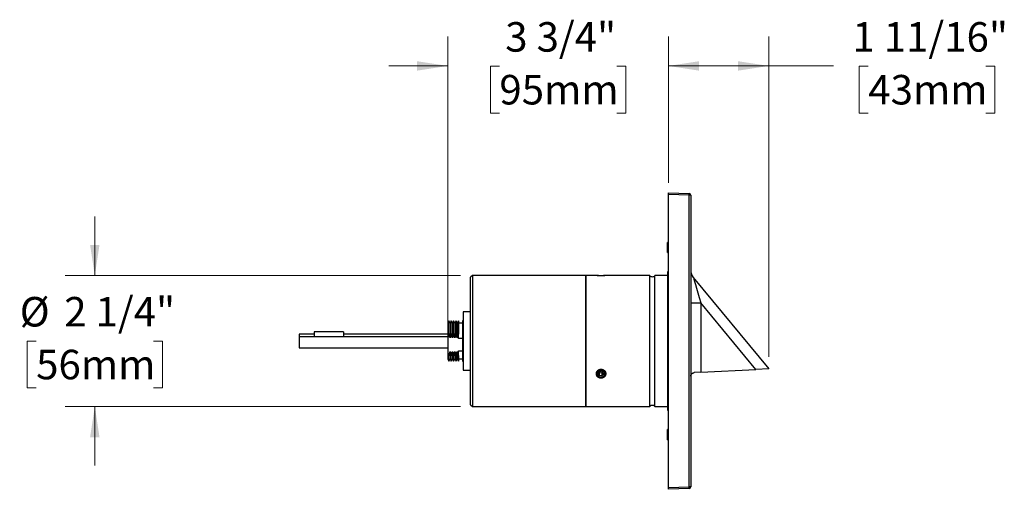
# Model space of a CAD drawing. Units: inches. Extents: x 8.5 to 38.2, y 4.3 to 24.1.
# Drawn here: x 8.5 to 25.2, y 4.3 to 12.2 of the extents above; entities that cross this region are included whole.
import ezdxf

# ---------------------------------------------------------------- set-up
doc = ezdxf.new("R2010")
doc.units = ezdxf.units.IN
doc.header["$LTSCALE"] = 4
doc.header["$MEASUREMENT"] = 0
doc.styles.add('SLDTEXTSTYLE0', font='TXT', dxfattribs={"width": 0.75})
doc.dimstyles.new('SLDDIMSTYLE0', dxfattribs={"dimtxt": 0.5, "dimasz": 0.52, "dimexe": 0, "dimexo": 0.0625, "dimgap": 0.125, "dimtad": 0, "dimtih": 1, "dimtoh": 1, "dimdec": 6, "dimrnd": 1e-09, "dimzin": 12, "dimdsep": 46, "dimlunit": 5, "dimtxsty": 'SLDTEXTSTYLE0', "dimsah": 1, "dimcen": 0.09, "dimadec": 0, "dimazin": 3, "dimtfac": 1, "dimtdec": 0, "dimtmove": 0, "dimatfit": 0, "dimfxl": 0, "dimfrac": 2, "dimtolj": 1, "dimtzin": 12, "dimarcsym": 0})
doc.dimstyles.new('SLDDIMSTYLE1', dxfattribs={"dimtxt": 0.5, "dimasz": 0.52, "dimexe": 0, "dimexo": 0.0625, "dimgap": 0.125, "dimtad": 0, "dimtih": 1, "dimtoh": 1, "dimdec": 6, "dimrnd": 1e-09, "dimzin": 12, "dimdsep": 46, "dimlunit": 5, "dimtxsty": 'SLDTEXTSTYLE0', "dimsah": 1, "dimcen": 0.09, "dimadec": 0, "dimazin": 3, "dimtfac": 1, "dimtdec": 0, "dimtofl": 0, "dimtmove": 0, "dimatfit": 3, "dimfxl": 0, "dimfrac": 2, "dimtolj": 1, "dimtzin": 12, "dimarcsym": 0})

# ---------------------------------------------------------------- blocks, each defined once
blk = doc.blocks.new('_D')
at = {"color": 7, "linetype": 'Continuous', "lineweight": 0}
for p, q in [((9.805, 7.906), (9.805, 8.906)), ((16.002, 7.906), (9.305, 7.906)), ((8.811, 6.796), (8.658, 6.796)), ((8.658, 6.796), (8.658, 6.002)), ((10.8, 6.796), (10.952, 6.796)), ((10.952, 6.796), (10.952, 6.002)), ((8.658, 6.002), (8.811, 6.002)), ((10.952, 6.002), (10.8, 6.002)), ((16.002, 5.686), (9.305, 5.686)), ((9.805, 5.686), (9.805, 4.686))]:
    blk.add_line(p, q, dxfattribs=at)
at = {"color": 7, "linetype": 'Continuous', "lineweight": 18}
for points in [[(9.805, 7.906), (9.885, 8.426), (9.725, 8.426)], [(9.805, 5.686), (9.725, 5.166), (9.885, 5.166)]]:
    blk.add_solid(points, dxfattribs=at)
at = {"color": 7, "linetype": 'Continuous', "lineweight": 18, "char_height": 0.5, "attachment_point": 1, "style": 'SLDTEXTSTYLE0'}
for s, insert in [('%%c', (8.533, 7.542)), ('2 1/4"', (9.287, 7.542)), ('56mm', (8.811, 6.647))]:
    blk.add_mtext(s, dxfattribs=dict(at, insert=insert))
blk = doc.blocks.new('_D_1')
at = {"color": 7, "linetype": 'Continuous', "lineweight": 0}
for p, q in [((19.522, 9.479), (19.522, 11.958)), ((21.222, 6.526), (21.222, 11.958)), ((19.522, 11.458), (21.222, 11.458)), ((21.222, 11.458), (22.319, 11.458)), ((22.909, 11.454), (22.757, 11.454)), ((22.757, 11.454), (22.757, 10.66)), ((24.898, 11.454), (25.051, 11.454)), ((25.051, 11.454), (25.051, 10.66)), ((22.757, 10.66), (22.909, 10.66)), ((25.051, 10.66), (24.898, 10.66))]:
    blk.add_line(p, q, dxfattribs=at)
at = {"color": 7, "linetype": 'Continuous', "lineweight": 18}
for points in [[(19.522, 11.458), (20.042, 11.378), (20.042, 11.538)], [(21.222, 11.458), (20.702, 11.538), (20.702, 11.378)]]:
    blk.add_solid(points, dxfattribs=at)
at = {"color": 7, "linetype": 'Continuous', "lineweight": 18, "char_height": 0.5, "attachment_point": 1, "style": 'SLDTEXTSTYLE0'}
for s, insert in [('1 11/16"', (22.639, 12.2)), ('43mm', (22.909, 11.305))]:
    blk.add_mtext(s, dxfattribs=dict(at, insert=insert))
blk = doc.blocks.new('_D_2')
at = {"color": 7, "linetype": 'Continuous', "lineweight": 0}
for p, q in [((15.784, 7.051), (15.784, 11.958)), ((19.522, 9.479), (19.522, 11.958)), ((15.784, 11.458), (14.784, 11.458)), ((16.659, 11.454), (16.506, 11.454)), ((16.506, 11.454), (16.506, 10.66)), ((18.648, 11.454), (18.8, 11.454)), ((18.8, 11.454), (18.8, 10.66)), ((19.522, 11.458), (20.522, 11.458)), ((16.506, 10.66), (16.659, 10.66)), ((18.8, 10.66), (18.648, 10.66))]:
    blk.add_line(p, q, dxfattribs=at)
at = {"color": 7, "linetype": 'Continuous', "lineweight": 18}
for points in [[(15.784, 11.458), (15.264, 11.538), (15.264, 11.378)], [(19.522, 11.458), (20.042, 11.378), (20.042, 11.538)]]:
    blk.add_solid(points, dxfattribs=at)
at = {"color": 7, "linetype": 'Continuous', "lineweight": 18, "char_height": 0.5, "attachment_point": 1, "style": 'SLDTEXTSTYLE0'}
for s, insert in [('3 3/4"', (16.758, 12.2)), ('95mm', (16.659, 11.305))]:
    blk.add_mtext(s, dxfattribs=dict(at, insert=insert))

msp = doc.modelspace()

# ---------------------------------------------------------------- linework, layer by layer
at = {"color": 7, "linetype": 'Continuous', "lineweight": 25}
for p, q in [((19.5218063, 9.2791251), (19.5218063, 9.3091068)), ((19.5218063, 9.3091068), (19.8728533, 9.296848)), ((19.5218063, 4.3125488), (19.5218063, 9.2791251)), ((19.8728533, 9.2668663), (19.5218063, 9.2791251)), ((19.8728533, 4.3248076), (19.8728533, 9.2668663)), ((19.9018063, 9.2668663), (19.8728533, 9.2668663)), ((19.9018063, 9.2668663), (19.9018063, 4.3248076)), ((19.5218063, 8.4683369), (19.5068063, 8.4683369)), ((19.5068063, 8.2958369), (19.5068063, 8.4683369)), ((19.5068063, 8.2958369), (19.5218063, 8.2958369)), ((16.2018063, 7.9058369), (16.1718063, 7.8758369)), ((16.1718063, 7.849381), (16.1718063, 7.8758369)), ((16.1718063, 5.7158369), (16.1718063, 7.849381)), ((18.1218063, 7.9058369), (16.2018063, 7.9058369)), ((16.2018063, 7.9058369), (16.2018063, 7.8786461)), ((16.2018063, 7.8786461), (16.2018063, 5.6858369)), ((18.1218063, 7.8786461), (18.1218063, 7.9058369)), ((18.1218063, 5.6858369), (18.1218063, 7.8786461)), ((18.2970818, 7.9058369), (18.1318063, 7.9058369)), ((18.1318063, 6.7958369), (18.1318063, 7.9058369)), ((18.3184063, 7.9058369), (18.3171399, 7.9045705)), ((18.3184063, 7.9058369), (18.4436248, 7.9058369)), ((18.4436248, 7.9058369), (18.4452063, 7.9058369)), ((18.4464745, 7.9045687), (18.4452063, 7.9058369)), ((19.205835, 7.9058369), (18.4666847, 7.9058369)), ((19.205835, 6.7958369), (19.205835, 7.9058369)), ((19.5118063, 7.9058369), (19.2952777, 7.9058369)), ((19.2952777, 6.7958369), (19.2952777, 7.9058369)), ((19.5218063, 7.9722232), (19.5118063, 7.9720486)), ((19.5118063, 6.7958369), (19.5118063, 7.9720486)), ((19.9446738, 7.8738763), (21.2218063, 6.3258369)), ((19.9018063, 7.4435465), (20.0729646, 7.4435465)), ((20.0729646, 7.4435465), (20.0729646, 6.2656287)), ((21.0044718, 6.3144469), (20.0729646, 7.4435465)), ((16.1718063, 7.2908369), (16.0468063, 7.2908369)), ((16.0468063, 7.2908369), (16.0468063, 6.3008369)), ((15.8043063, 7.1362779), (15.7843063, 7.1016369)), ((15.7843063, 7.1016369), (15.7843063, 6.8510763)), ((15.8243063, 7.1016369), (15.8043063, 7.1362779)), ((15.8043063, 6.9210971), (15.8043063, 7.1362779)), ((15.8443063, 7.1362779), (15.8243063, 7.1016369)), ((15.8243063, 7.1016369), (15.8243063, 6.8510763)), ((15.8643063, 7.1016369), (15.8443063, 7.1362779)), ((15.8443063, 6.9210971), (15.8443063, 7.1362779)), ((15.8843063, 7.1362779), (15.8643063, 7.1016369)), ((15.8643063, 7.1016369), (15.8643063, 6.8510763)), ((15.9043063, 7.1016369), (15.8843063, 7.1362779)), ((15.8843063, 6.9210971), (15.8843063, 7.1362779)), ((15.9243063, 7.1362779), (15.9043063, 7.1016369)), ((15.9043063, 7.1016369), (15.9043063, 6.8510763)), ((15.9443063, 7.1016369), (15.9243063, 7.1362779)), ((15.9243063, 6.9210971), (15.9243063, 7.1362779)), ((15.9638063, 7.1354119), (15.9443063, 7.1016369)), ((15.9443063, 7.1016369), (15.9443063, 6.8510763)), ((15.9638063, 7.1354119), (15.9638063, 6.9195937)), ((16.0338063, 7.0958369), (15.9638063, 7.0958369)), ((16.0468063, 7.1395869), (16.0338063, 7.1395869)), ((16.0338063, 7.1395869), (16.0338063, 6.4520869)), ((13.5198063, 6.9102103), (13.2698063, 6.9102103)), ((13.2698063, 6.9102103), (13.2698063, 6.8689636)), ((15.7843063, 6.8689636), (13.2698063, 6.8689636)), ((13.2698063, 6.8689636), (13.2698063, 6.6814636)), ((14.0198063, 6.9514603), (13.5198063, 6.9514603)), ((13.5198063, 6.9514603), (13.5198063, 6.9481533)), ((13.5198063, 6.9481533), (13.5198063, 6.8689636)), ((14.0198063, 6.9514603), (14.0198063, 6.9481533)), ((14.0198063, 6.9481533), (14.0198063, 6.8689636)), ((15.7843063, 6.9102103), (14.0198063, 6.9102103)), ((15.7843063, 6.8510763), (15.7843063, 6.6168573)), ((15.9638063, 6.8358051), (15.9638063, 6.9195937)), ((13.2698063, 6.6814636), (15.7843063, 6.6814636)), ((13.5198063, 6.6814636), (13.5198063, 6.6814603)), ((13.5198063, 6.6814603), (14.0198063, 6.6814603)), ((14.0198063, 6.6814636), (14.0198063, 6.6814603)), ((16.0338063, 6.8358051), (15.9638063, 6.8358051)), ((18.1318063, 5.6858369), (18.1318063, 6.7958369)), ((19.205835, 5.6858369), (19.205835, 6.7958369)), ((19.2952777, 5.6858369), (19.2952777, 6.7958369)), ((19.5118063, 5.6196252), (19.5118063, 6.7958369)), ((15.7843063, 6.6168573), (15.7843063, 6.4900369)), ((15.8043063, 6.4553959), (15.8043063, 6.5468365)), ((15.8243063, 6.6168573), (15.8243063, 6.4900369)), ((15.8443063, 6.4553959), (15.8443063, 6.5468365)), ((15.8643063, 6.6168573), (15.8643063, 6.4900369)), ((15.8843063, 6.4553959), (15.8843063, 6.5468365)), ((15.9043063, 6.6168573), (15.9043063, 6.4900369)), ((15.9243063, 6.4553959), (15.9243063, 6.5468365)), ((15.9443063, 6.6168573), (15.9443063, 6.4900369)), ((15.9638063, 6.6321285), (16.0338063, 6.6321285)), ((15.9638063, 6.5483399), (15.9638063, 6.6321285)), ((15.9638063, 6.5483399), (15.9638063, 6.4562619)), ((15.7843063, 6.4900369), (15.8043063, 6.4553959)), ((15.8043063, 6.4553959), (15.8243063, 6.4900369)), ((15.8243063, 6.4900369), (15.8443063, 6.4553959)), ((15.8443063, 6.4553959), (15.8643063, 6.4900369)), ((15.8643063, 6.4900369), (15.8843063, 6.4553959)), ((15.8843063, 6.4553959), (15.9043063, 6.4900369)), ((15.9043063, 6.4900369), (15.9243063, 6.4553959)), ((15.9243063, 6.4553959), (15.9443063, 6.4900369)), ((15.9443063, 6.4900369), (15.9638063, 6.4562619)), ((15.9638063, 6.4958369), (16.0338063, 6.4958369)), ((16.0338063, 6.4520869), (16.0468063, 6.4520869)), ((16.0468063, 6.3008369), (16.1718063, 6.3008369)), ((18.3685079, 6.2780977), (18.3378964, 6.2494935)), ((18.3511948, 6.2122327), (18.3378964, 6.2494935)), ((18.3511948, 6.2572327), (18.3499403, 6.2607477)), ((18.3511948, 6.2572327), (18.3511948, 6.2122327)), ((18.3951047, 6.2485762), (18.3511948, 6.2572327)), ((18.3951047, 6.2035762), (18.3511948, 6.2122327)), ((18.4124179, 6.2694411), (18.3685079, 6.2780977)), ((18.3951047, 6.2485762), (18.4136723, 6.2659262)), ((18.3951047, 6.2485762), (18.3951047, 6.2035762)), ((18.3951047, 6.2035762), (18.4257163, 6.2321804)), ((18.4124179, 6.2694411), (18.4257163, 6.2321804)), ((20.0729646, 6.2656287), (19.9586662, 6.2596386)), ((20.0729646, 6.2656287), (21.0044718, 6.3144469)), ((21.2218063, 6.3258369), (21.0044718, 6.3144469)), ((16.1718063, 5.7158369), (16.2018063, 5.6858369)), ((16.2018063, 5.6858369), (18.1218063, 5.6858369)), ((18.1318063, 5.6858369), (19.205835, 5.6858369)), ((19.2952777, 5.6858369), (19.5118063, 5.6858369)), ((19.5118063, 5.6196252), (19.5218063, 5.6194507)), ((19.5068063, 5.1233369), (19.5068063, 5.2958369)), ((19.5218063, 5.2958369), (19.5068063, 5.2958369)), ((19.5068063, 5.1233369), (19.5218063, 5.1233369)), ((19.5218063, 4.3125488), (19.8728533, 4.3248076)), ((19.5218063, 4.282567), (19.5218063, 4.3125488)), ((19.8728533, 4.2948259), (19.5218063, 4.282567)), ((19.9018063, 4.3248076), (19.8728533, 4.3248076))]:
    msp.add_line(p, q, dxfattribs=at)
at = {"color": 7, "linetype": 'Continuous', "lineweight": 25, "flags": 128}
for points in [[(18.3653056, 6.1835326), (18.3566888, 6.1857128), (18.3484382, 6.1887765), (18.3406742, 6.1926792), (18.33351, 6.1973639), (18.3270501, 6.2027623), (18.3213886, 6.2087957), (18.3166082, 6.2153761), (18.3127785, 6.2224075), (18.3099554, 6.2297874), (18.30818, 6.2374082), (18.3074783, 6.2451588), (18.3078604, 6.2529261), (18.3093209, 6.2605969), (18.3118383, 6.2680593), (18.3153761, 6.2752045), (18.3198825, 6.2819283), (18.3252919, 6.2881327), (18.3315254, 6.2937271), (18.3384922, 6.2986301), (18.3460905, 6.3027701), (18.3542097, 6.3060867), (18.3627313, 6.3085316), (18.3715311, 6.3100691), (18.3804806, 6.3106768), (18.3894496, 6.3103459), (18.398307, 6.3090811), (18.4069239, 6.3069009), (18.4151744, 6.3038371), (18.4229384, 6.2999345), (18.4301026, 6.2952498), (18.4365626, 6.2898514), (18.442224, 6.283818), (18.4470044, 6.2772376), (18.4508341, 6.2702062), (18.4536572, 6.2628263), (18.4554326, 6.2552055), (18.4561343, 6.2474549), (18.4557522, 6.2396876), (18.4542918, 6.2320168), (18.4517743, 6.2245544), (18.4482366, 6.2174092), (18.4437302, 6.2106854), (18.4383207, 6.204481), (18.4320872, 6.1988866), (18.4251205, 6.1939836), (18.4175221, 6.1898436), (18.4094029, 6.186527), (18.4008813, 6.1840821), (18.3920816, 6.1825446), (18.383132, 6.1819369), (18.3741631, 6.1822678), (18.3653056, 6.1835326)], [(18.4436248, 6.2286498), (18.4449328, 6.235742), (18.4451606, 6.2429213), (18.4443045, 6.250065), (18.4423789, 6.2570508), (18.439417, 6.2637591), (18.4354693, 6.2700753), (18.4306035, 6.2758912), (18.4249027, 6.2811072), (18.4184645, 6.2856343), (18.4113991, 6.2893948), (18.4038273, 6.2923246), (18.3958788, 6.2943733), (18.3876895, 6.295506), (18.3793995, 6.2957034), (18.3711507, 6.2949619), (18.3630842, 6.2932944), (18.355338, 6.2907292), (18.3480448, 6.2873105), (18.3413292, 6.2830965), (18.3353062, 6.2781595), (18.3300788, 6.2725838), (18.3257365, 6.266465), (18.3223535, 6.2599077), (18.3199878, 6.253024), (18.3186799, 6.2459319), (18.318452, 6.2387525), (18.3193082, 6.2316089), (18.3212337, 6.2246231), (18.3241956, 6.2179147), (18.3281433, 6.2115986), (18.3330092, 6.2057827), (18.33871, 6.2005666), (18.3451482, 6.1960396), (18.3522136, 6.192279), (18.3597853, 6.1893493), (18.3677339, 6.1873005), (18.3759232, 6.1861678), (18.3842132, 6.1859705), (18.392462, 6.186712), (18.4005285, 6.1883795), (18.4082746, 6.1909446), (18.4155679, 6.1943634), (18.4222835, 6.1985774), (18.4283065, 6.2035144), (18.4335339, 6.20909), (18.4378762, 6.2152089), (18.4412591, 6.2217662), (18.4436248, 6.2286498)]]:
    msp.add_lwpolyline(points, dxfattribs=at)
at = {"color": 7, "linetype": 'Continuous', "lineweight": 25}
for centre, radius, start, end in [((19.6577782, 9.2818571), 0.2155969, 356.0128986, 3.9871014), ((19.8718063, 9.2668663), 0.03, 0, 88), ((18.1218063, 7.8958369), 0.01, 360, 90), ((19.2505563, 7.9458369), 0.06, 221.8103149, 318.1896851), ((20.0893063, 7.9931981), 0.1875, 180, 219.52263127), ((18.1218063, 5.6958369), 0.01, 270, 0), ((19.2505563, 5.6458369), 0.06, 41.8103149, 138.1896851), ((19.6577782, 4.3098167), 0.2155969, 356.0128986, 3.9871014), ((19.8718063, 4.3248076), 0.03, 272, 360)]:
    msp.add_arc(centre, radius, start, end, dxfattribs=at)
msp.add_ellipse((20.0893063, 7.4039303), major_axis=(-0.1447347, 0.4700133), ratio=0.0080804497, start_param=6.2635900435, end_param=7.7671060117, dxfattribs=at)
for points, knots in [([(18.4666847, 7.9058283), (18.4667244, 7.9058311), (18.4670988, 7.9058576), (18.4656372, 7.9057535), (18.462253, 7.9055188), (18.4564973, 7.9051416), (18.4488955, 7.904686), (18.4394149, 7.9041856), (18.4283451, 7.9036969), (18.4158221, 7.9032686), (18.4022365, 7.9029541), (18.3878384, 7.9027915), (18.3731977, 7.9028072), (18.3585966, 7.9030039), (18.3447434, 7.9033585), (18.3318549, 7.903834), (18.320643, 7.9043626), (18.3112099, 7.9048888), (18.3040433, 7.9053391), (18.2992534, 7.9056635), (18.2969007, 7.9058302), (18.2970365, 7.9058206), (18.2970818, 7.9058174)], [0, 0, 0, 0, 0.0059455175, 0.0560678252, 0.1076445621, 0.157822656, 0.2093879747, 0.2608549716, 0.3137161743, 0.3670144043, 0.4217723858, 0.4766230709, 0.5330215391, 0.5885968983, 0.6457983358, 0.7010647218, 0.7580088771, 0.8119450193, 0.8675603876, 0.9195613469, 0.9731680483, 1, 1, 1, 1]), ([(15.8043063, 6.9210971), (15.8005662, 6.9095499), (15.7930785, 6.8864328), (15.7872323, 6.8628695), (15.7843063, 6.8510763)], [0, 0, 0, 0, 0.4995107895, 1, 1, 1, 1]), ([(15.8243063, 6.8510763), (15.8215784, 6.862058), (15.8161172, 6.8840431), (15.8088979, 6.9072468), (15.8048168, 6.9195573), (15.8043063, 6.9210971)], [0, 0, 0, 0, 0.4661492108, 0.9332262707, 1, 1, 1, 1]), ([(15.8443063, 6.9210971), (15.8405662, 6.9095499), (15.8330785, 6.8864328), (15.8272323, 6.8628695), (15.8243063, 6.8510763)], [0, 0, 0, 0, 0.4995107895, 1, 1, 1, 1]), ([(15.8643063, 6.8510763), (15.8615784, 6.862058), (15.8561172, 6.8840431), (15.8488979, 6.9072468), (15.8448168, 6.9195573), (15.8443063, 6.9210971)], [0, 0, 0, 0, 0.4661492108, 0.9332262707, 1, 1, 1, 1]), ([(15.8843063, 6.9210971), (15.8805662, 6.9095499), (15.8730785, 6.8864328), (15.8672323, 6.8628695), (15.8643063, 6.8510763)], [0, 0, 0, 0, 0.4995107895, 1, 1, 1, 1]), ([(15.9043063, 6.8510763), (15.9015784, 6.862058), (15.8961172, 6.8840431), (15.8888979, 6.9072468), (15.8848168, 6.9195573), (15.8843063, 6.9210971)], [0, 0, 0, 0, 0.4661492108, 0.9332262707, 1, 1, 1, 1]), ([(15.9243063, 6.9210971), (15.9205662, 6.9095499), (15.9130785, 6.8864328), (15.9072323, 6.8628695), (15.9043063, 6.8510763)], [0, 0, 0, 0, 0.49951078945, 1, 1, 1, 1]), ([(15.9443063, 6.8510763), (15.9415784, 6.862058), (15.9361172, 6.8840431), (15.9288979, 6.9072468), (15.9248168, 6.9195573), (15.9243063, 6.9210971)], [0, 0, 0, 0, 0.4661492108, 0.9332262707, 1, 1, 1, 1]), ([(15.9638063, 6.9195937), (15.9601652, 6.9082917), (15.9528759, 6.8856663), (15.9471647, 6.8626136), (15.9443063, 6.8510763)], [0, 0, 0, 0, 0.4995271105, 1, 1, 1, 1]), ([(15.7843063, 6.6168573), (15.7870342, 6.6058756), (15.7924954, 6.5838904), (15.7997148, 6.5606868), (15.8037959, 6.5483763), (15.8043063, 6.5468365)], [0, 0, 0, 0, 0.4661492108, 0.9332262707, 1, 1, 1, 1]), ([(15.8043063, 6.5468365), (15.8080465, 6.5583837), (15.8155341, 6.5815008), (15.8213803, 6.6050641), (15.8243063, 6.6168573)], [0, 0, 0, 0, 0.49951078945, 1, 1, 1, 1]), ([(15.8243063, 6.6168573), (15.8270342, 6.6058756), (15.8324954, 6.5838904), (15.8397148, 6.5606868), (15.8437959, 6.5483763), (15.8443063, 6.5468365)], [0, 0, 0, 0, 0.4661492108, 0.9332262707, 1, 1, 1, 1]), ([(15.8443063, 6.5468365), (15.8480465, 6.5583837), (15.8555341, 6.5815008), (15.8613803, 6.6050641), (15.8643063, 6.6168573)], [0, 0, 0, 0, 0.4995107895, 1, 1, 1, 1]), ([(15.8643063, 6.6168573), (15.8670342, 6.6058756), (15.8724954, 6.5838904), (15.8797148, 6.5606868), (15.8837959, 6.5483763), (15.8843063, 6.5468365)], [0, 0, 0, 0, 0.4661492108, 0.9332262707, 1, 1, 1, 1]), ([(15.8843063, 6.5468365), (15.8880465, 6.5583837), (15.8955341, 6.5815008), (15.9013803, 6.6050641), (15.9043063, 6.6168573)], [0, 0, 0, 0, 0.4995107895, 1, 1, 1, 1]), ([(15.9043063, 6.6168573), (15.9070342, 6.6058756), (15.9124954, 6.5838904), (15.9197148, 6.5606868), (15.9237959, 6.5483763), (15.9243063, 6.5468365)], [0, 0, 0, 0, 0.4661492108, 0.9332262707, 1, 1, 1, 1]), ([(15.9243063, 6.5468365), (15.9280465, 6.5583837), (15.9355341, 6.5815008), (15.9413803, 6.6050641), (15.9443063, 6.6168573)], [0, 0, 0, 0, 0.4995107895, 1, 1, 1, 1]), ([(15.9443063, 6.6168573), (15.9470337, 6.6058755), (15.952494, 6.5838901), (15.9595613, 6.5611921), (15.9634632, 6.5493788), (15.9638063, 6.5483399)], [0, 0, 0, 0, 0.4765077512, 0.9539639697, 1, 1, 1, 1]), ([(18.3182358, 6.194396), (18.3155639, 6.1970701), (18.3102203, 6.2024181), (18.3038933, 6.2120084), (18.2992444, 6.2227326), (18.2967604, 6.2343507), (18.2966782, 6.2461276), (18.2988214, 6.2576843), (18.3031846, 6.268792), (18.3095489, 6.279228), (18.3178457, 6.2886921), (18.327902, 6.2970455), (18.3394995, 6.3039098), (18.35245, 6.3091632), (18.3663464, 6.3124546), (18.3808976, 6.3137089), (18.395572, 6.3127243), (18.4099658, 6.309564), (18.4235461, 6.3042278), (18.4358743, 6.2969872), (18.446524, 6.2880128), (18.4551616, 6.2777816), (18.4615342, 6.26655), (18.4655556, 6.2548721), (18.4671368, 6.2429883), (18.4664304, 6.2313322), (18.4634259, 6.2201088), (18.4583507, 6.209552), (18.4512441, 6.199904), (18.4422925, 6.1912737), (18.4316578, 6.1839714), (18.4195126, 6.1780767), (18.406206, 6.173902), (18.3919905, 6.1715147), (18.3773701, 6.1711298), (18.3627202, 6.1727449), (18.3485762, 6.1764152), (18.3364048, 6.1816051), (18.3262172, 6.1876667), (18.3208962, 6.1921529), (18.3182358, 6.194396)], [0, 0, 0, 0, 0.02371754, 0.0474321275, 0.0737704074, 0.1001058302, 0.1256831926, 0.1512613531, 0.176610934, 0.2019638704, 0.2277790104, 0.2535981923, 0.2802998406, 0.3070046345, 0.3345901098, 0.3621768308, 0.3903008031, 0.4184235803, 0.4465839298, 0.4747404513, 0.5024000165, 0.53005424, 0.5567908251, 0.5835234846, 0.6093175702, 0.6351113171, 0.6604538351, 0.6857990961, 0.7114024556, 0.7370098334, 0.7634096902, 0.7898131156, 0.8171426391, 0.8444740854, 0.8724773226, 0.9004801842, 0.9286871978, 0.9568911912, 0.978446481, 1, 1, 1, 1]), ([(19.9018063, 6.1997208), (19.9018065, 6.19981), (19.9018104, 6.2025108), (19.9021837, 6.2078242), (19.9037658, 6.2156181), (19.9064212, 6.2232805), (19.9100579, 6.2304335), (19.9145527, 6.2369645), (19.9198454, 6.2428582), (19.9261618, 6.2482467), (19.9343735, 6.2533836), (19.9448603, 6.2579313), (19.9540272, 6.2590649), (19.9586662, 6.2596386)], [0, 0, 0, 0, 0.0033356995, 0.1010213271, 0.1987047002, 0.2981675484, 0.3976220567, 0.4863686742, 0.5751037698, 0.6660306803, 0.7569313347, 0.8769917086, 1, 1, 1, 1])]:
    msp.add_open_spline(points, degree=3, knots=knots, dxfattribs=at)

# ---------------------------------------------------------------- dimensions: what is measured, and where the dimension line sits
at = {"color": 7, "linetype": 'Continuous', "lineweight": 18}
for base, p1, p2, dimstyle, picture, middle in [((15.7843063, 11.4579566), (19.5218063, 9.2791251), (15.7843063, 6.8510763), 'SLDDIMSTYLE0', '_D_2', (17.6530563, 11.4579566)), ((19.5218063, 11.4579566), (21.2218063, 6.3258369), (19.5218063, 9.2791251), 'SLDDIMSTYLE1', '_D_1', (23.9037677, 11.4579566))]:
    dim = msp.add_linear_dim(base=base, p1=p1, p2=p2, angle=0, dimstyle=dimstyle, dxfattribs=at)
    dim.commit()
    dim.dimension.update_dxf_attribs({"geometry": picture, "text_midpoint": middle, "dimtype": 160})
dim = msp.add_linear_dim(base=(9.8052394, 5.6858369), p1=(16.2018063, 7.9058369), p2=(16.2018063, 5.6858369), angle=90, text='%%c<>', dimstyle='SLDDIMSTYLE0', dxfattribs=at)
dim.commit()
dim.dimension.update_dxf_attribs({"geometry": '_D', "text_midpoint": (9.8052394, 6.7958369), "dimtype": 160})

doc.saveas('drawing.dxf')
